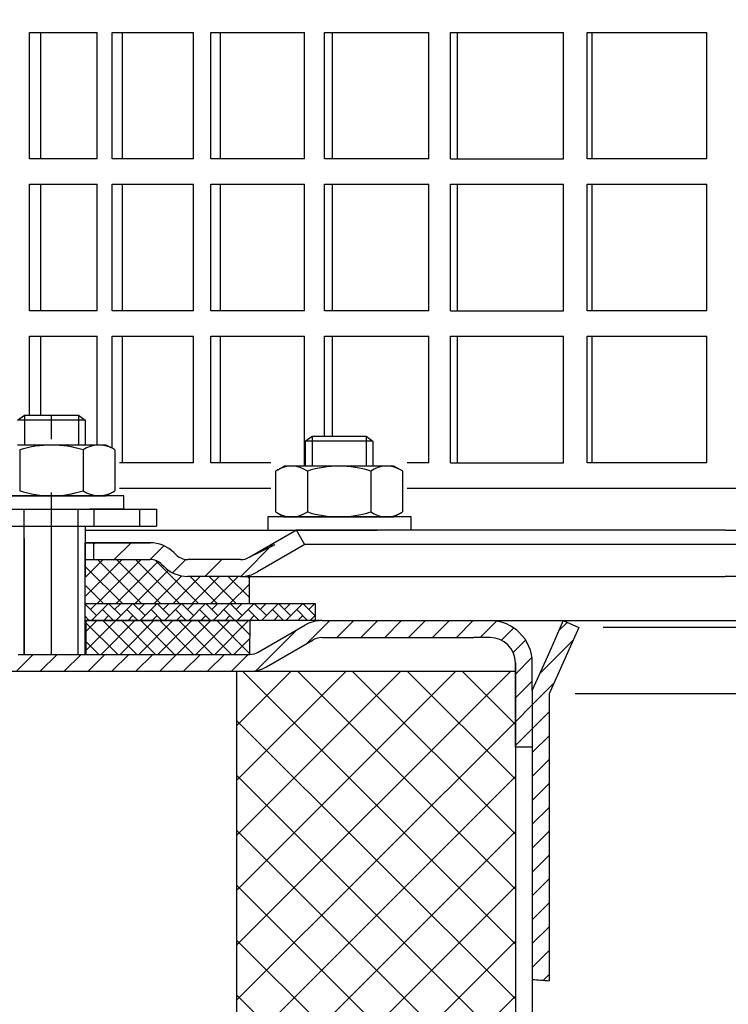
# Model space of a CAD drawing. Units: millimetres. Extents: x 2254 to 2813, y 1406 to 1808.
# Drawn here: x 2384 to 2468, y 1589 to 1705 of the extents above; entities that cross this region are included whole.
import ezdxf

# ---------------------------------------------------------------- set-up
doc = ezdxf.new("R2010")
doc.units = ezdxf.units.MM
doc.linetypes.add('STRICHLINIE', pattern=[19.049999999999997, 12.7, -6.349999999999997])
doc.linetypes.add('STRICHPUNKT', pattern=[25.399999999999995, 12.7, -6.349999999999997, 0, -6.349999999999997])
doc.layers.add('AM_5', color=3, linetype='Continuous', lineweight=25)
doc.layers.add('AM_8', color=1, linetype='Continuous', lineweight=25)
doc.layers.add('P-0000', color=7, linetype='Continuous')
doc.styles.get("Standard").update_dxf_attribs({"font": 'ISOCP.SHX'})
doc.dimstyles.new('AM_DIN$0', dxfattribs={"dimtxt": 3.5, "dimasz": 3.5, "dimexe": 1, "dimexo": 1, "dimgap": 1.5, "dimtad": 1, "dimdsep": 46, "dimtxsty": 'STANDARD', "dimcen": 0, "dimclrd": 256, "dimclre": 256, "dimclrt": 2, "dimadec": 0, "dimazin": 2, "dimtp": 0.1, "dimtm": 0.1, "dimtfac": 0.71, "dimtdec": 3, "dimtmove": 0, "dimatfit": 3, "dimfxl": 1, "dimlwd": -1, "dimlwe": -1, "dimarcsym": 0})
pattern_1 = [(45, (2444.540029765462, 1774.096586554694), (-1.414213562373094, 1.414213562373094), [])]

# ---------------------------------------------------------------- blocks, each defined once
blk = doc.blocks.new('*D3')
at = {"layer": 'AM_5', "linetype": 'ByBlock'}
for p, q in [((2337.779647738388, 1628.05496976189), (2313.786454591657, 1628.05496976189)), ((2314.786454591656, 1485.559798695888), (2314.786454591656, 1623.05496976189)), ((2461.523157780358, 1480.559798695888), (2313.786454591657, 1480.559798695888))]:
    blk.add_line(p, q, dxfattribs=at)
at = {"layer": 'AM_5'}
for points in [[(2313.953121258323, 1623.05496976189), (2315.61978792499, 1623.05496976189), (2314.786454591656, 1628.05496976189)], [(2313.953121258323, 1485.559798695888), (2315.61978792499, 1485.559798695888), (2314.786454591656, 1480.559798695888)]]:
    blk.add_solid(points, dxfattribs=at)
at = {"layer": 'Defpoints', "color": 0}
for p in [(2314.786454591656, 1628.05496976189), (2338.779647738388, 1628.05496976189), (2462.523157780358, 1480.559798695888)]:
    blk.add_point(p, dxfattribs=at)
at = {"layer": 'AM_5', "color": 2, "insert": (2308.286454591656, 1556.941557243691), "char_height": 10, "attachment_point": 5, "rotation": 90}
blk.add_mtext('147.5', dxfattribs=at)
blk = doc.blocks.new('*D6')
at = {"layer": 'AM_5', "linetype": 'ByBlock'}
for p, q in [((2253.757892717405, 1637.086117118804), (2253.757892717405, 1795.784671451254)), ((2753.757892717408, 1635.086117118797), (2753.757892717408, 1795.784671451254)), ((2258.757892717405, 1794.784671451254), (2748.757892717408, 1794.784671451254))]:
    blk.add_line(p, q, dxfattribs=at)
at = {"layer": 'AM_5'}
for points in [[(2258.757892717405, 1795.618004784587), (2258.757892717405, 1793.951338117921), (2253.757892717405, 1794.784671451254)], [(2748.757892717408, 1795.618004784587), (2748.757892717408, 1793.951338117921), (2753.757892717408, 1794.784671451254)]]:
    blk.add_solid(points, dxfattribs=at)
at = {"layer": 'Defpoints', "color": 0}
for p in [(2753.757892717408, 1794.784671451254), (2253.757892717405, 1636.086117118804), (2753.757892717408, 1634.086117118797)]:
    blk.add_point(p, dxfattribs=at)
at = {"layer": 'AM_5', "color": 2, "insert": (2503.757892717406, 1801.284671451254), "char_height": 10, "attachment_point": 5}
blk.add_mtext('{\\Famgdt;o}500', dxfattribs=at)

msp = doc.modelspace()

# ---------------------------------------------------------------- hatches: boundary and pattern name
at = {"layer": 'AM_8'}
h = msp.add_hatch(dxfattribs=at)
h.set_pattern_fill('ANSI37', color=256, scale=0.5, style=0)
h.set_pattern_definition([(135, (2538.100349454862, 1471.448015249526), (1.122532015133643, 1.122532015133643), []), (45, (2538.100349454862, 1471.448015249526), (1.122532015133643, -1.122532015133643), [])])
edge = h.paths.add_edge_path()
edge.add_line((2391.590615018065, 1636.086117118804), (2410.929561755491, 1636.086117118804))
edge.add_line((2410.929561755491, 1636.086117118804), (2410.929561755491, 1639.292037023747))
edge.add_line((2410.929561755491, 1639.292037023747), (2403.690932823466, 1639.292037023746))
edge.add_arc((2403.690932823471, 1643.292037023744), 3.999999999998962, 224.9999999999471, 269.9999999999284, ccw=False)
edge.add_line((2400.862505698722, 1640.463609899002), (2400.619865011602, 1640.70625058612))
edge.add_arc((2399.20565144923, 1639.292037023745), 2.00000000000064, 45.00000000006909, 90.00000000005213)
edge.add_line((2399.205651449228, 1641.292037023745), (2391.590615018065, 1641.292037023745))
edge.add_line((2391.590615018065, 1641.292037023745), (2391.590615018065, 1636.086117118804))
h = msp.add_hatch(dxfattribs=at)
h.set_pattern_fill('AR-HBONE', color=256, scale=0.01, style=0)
h.set_pattern_definition([(45, (2236.932893217661, 1474.448015249526), (1e-16, 1.436840979371063), [3.048, -1.016]), (135, (2237.651313217661, 1475.166435249526), (1e-16, 1.436840979371063), [3.048, -1.016])])
h.paths.add_polyline_path([(2418.718296473643, 1634.086117118804), (2418.718296473643, 1636.086117118804), (2391.442627654459, 1636.086117118804), (2391.442627654459, 1634.086117118804)])
h = msp.add_hatch(dxfattribs=at)
h.set_pattern_fill('ANSI37', color=256, scale=0.5, style=0)
h.set_pattern_definition([(45, (0, 0), (-1.122532015133643, 1.122532015133643), []), (135, (0, 0), (-1.122532015133643, -1.122532015133643), [])])
h.paths.add_polyline_path([(2392.507892717408, 1634.054969761891), (2391.507892717407, 1634.054969761892), (2391.507892717407, 1630.054969761889), (2410.965546123251, 1630.054969761889), (2410.99482681844, 1634.054969761891), (2392.564429161499, 1634.054969761892)])
h = msp.add_hatch(dxfattribs=at)
h.set_pattern_fill('_U', color=256, scale=4.599999999999996, angle=45, style=0, double=1, pattern_type=0)
h.set_pattern_definition([(45, (2165.781632033533, 2002.484460890835), (-3.252691193458116, 3.252691193458118), []), (135, (2165.781632033533, 2002.484460890835), (-3.252691193458118, -3.252691193458116), [])])
h.paths.add_polyline_path([(2442.423157780357, 1479.109098290035), (2442.423157780357, 1628.05496976189), (2409.423157780358, 1628.054969761889), (2409.423157780353, 1446.109098290037)])
at = {"layer": 'P-0000', "linetype": 'Continuous'}
h = msp.add_hatch(dxfattribs=at)
h.set_pattern_fill('_U', color=3, scale=3, angle=44.99999999999999, style=0, pattern_type=0)
h.set_pattern_definition([(45, (2444.466036083654, 1779.918002518122), (-2.121320343559641, 2.121320343559641), [])])
edge = h.paths.add_edge_path()
edge.add_line((2416.499164098549, 1644.792037023746), (2410.901087887198, 1641.559986216178))
edge.add_line((2410.901087887197, 1641.559986216179), (2410.436986272058, 1641.292037023747))
edge.add_line((2410.436986272058, 1641.292037023745), (2409.901087887197, 1641.292037023745))
edge.add_line((2409.901087887197, 1641.292037023745), (2403.656018348041, 1641.292037023745))
edge.add_line((2403.656018348041, 1641.292037023745), (2402.827591223295, 1641.292037023745))
edge.add_line((2402.827591223295, 1641.292037023745), (2402.24180478567, 1641.877823461373))
edge.add_line((2402.24180478567, 1641.877823461373), (2401.999164098549, 1642.120464148493))
edge.add_arc((2399.170736973802, 1639.292037023747), 4.000000000000613, 44.99999999999911, 89.99999999999999)
edge.add_line((2399.170736973802, 1643.292037023746), (2392.49916409855, 1643.292037023746))
edge.add_line((2392.49916409855, 1643.292037023746), (2392.49916409855, 1641.292037023747))
edge.add_line((2392.49916409855, 1641.292037023745), (2399.170736973802, 1641.292037023745))
edge.add_line((2399.170736973802, 1641.292037023745), (2399.99916409855, 1641.292037023745))
edge.add_line((2399.99916409855, 1641.292037023745), (2400.584950536175, 1640.70625058612))
edge.add_line((2400.584950536174, 1640.70625058612), (2400.827591223296, 1640.463609899002))
edge.add_arc((2403.656018348041, 1643.292037023746), 3.999999999999423, 224.9999999999822, 270)
edge.add_line((2403.656018348041, 1639.292037023747), (2409.901087887197, 1639.292037023747))
edge.add_arc((2409.901087887197, 1643.292037023746), 4, 270, 299.9999999999967)
edge.add_line((2411.901087887196, 1639.827935408609), (2417.49916409855, 1643.059986216178))
edge.add_line((2417.49916409855, 1643.059986216178), (2416.499164098549, 1644.792037023746))
h = msp.add_hatch(dxfattribs=at)
h.set_pattern_fill('_U', color=3, scale=2, angle=45, style=0, pattern_type=0)
h.set_pattern_definition(pattern_1)
edge = h.paths.add_edge_path()
edge.add_line((2354.797414691354, 1629.554969761889), (2353.383201128981, 1630.969183324263))
edge.add_line((2353.383201128981, 1630.969183324263), (2354.085762373733, 1631.671744569015))
edge.add_arc((2356.91418949848, 1628.843317444269), 4, 90, 135.0000000000008, ccw=False)
edge.add_arc((2356.91418949848, 1628.843317444269), 3.999999999998728, 59.999999999989484, 90, ccw=False)
edge.add_line((2358.914189498479, 1632.307419059405), (2362.351444508112, 1630.322918954322))
edge.add_arc((2363.351444508112, 1632.05496976189), 1.999999999999324, 239.9999999999888, 270)
edge.add_line((2363.351444508112, 1630.054969761889), (2363.629647738389, 1630.054969761889))
edge.add_line((2363.629647738389, 1630.054969761889), (2383.573157780347, 1630.054969761889))
edge.add_line((2383.573157780347, 1630.054969761889), (2384.373157780346, 1630.054969761889))
edge.add_line((2384.373157780346, 1630.054969761889), (2388.862754024112, 1630.054969761889))
edge.add_line((2388.862754024112, 1630.054969761889), (2391.529647738388, 1630.054969761889))
edge.add_line((2391.529647738388, 1630.054969761889), (2410.965546123251, 1630.054969761889))
edge.add_arc((2410.965546123251, 1632.05496976189), 2, 270, 300.0000000000111)
edge.add_line((2411.96554612325, 1630.322918954322), (2412.304731133037, 1630.518747511025))
edge.add_line((2412.304731133036, 1630.518747511025), (2417.501444508113, 1633.519071377028))
edge.add_arc((2419.501444508114, 1630.054969761889), 4, 90, 119.9999999999969, ccw=False)
edge.add_line((2419.501444508114, 1634.05496976189), (2437.485366310879, 1634.05496976189))
edge.add_line((2437.485366310879, 1634.05496976189), (2439.423157780356, 1634.05496976189))
edge.add_arc((2439.423157780356, 1629.054969761889), 5.000000000000311, 0, 90.00000000000227, ccw=False)
edge.add_line((2444.423157780356, 1629.054969761889), (2444.423157780356, 1619.05496976189))
edge.add_line((2444.423157780356, 1619.05496976189), (2442.423157780357, 1619.05496976189))
edge.add_line((2442.423157780357, 1619.05496976189), (2442.423157780357, 1628.05496976189))
edge.add_line((2442.423157780357, 1628.05496976189), (2442.423157780357, 1629.054969761889))
edge.add_arc((2439.423157780356, 1629.054969761889), 3, 0, 90)
edge.add_line((2439.423157780356, 1632.05496976189), (2437.485366310879, 1632.05496976189))
edge.add_line((2437.485366310879, 1632.05496976189), (2419.501444508114, 1632.05496976189))
edge.add_arc((2419.501444508114, 1630.054969761889), 2, 90, 119.9999999999826)
edge.add_line((2418.501444508113, 1631.78702056946), (2412.965546123249, 1628.590868146751))
edge.add_arc((2410.965546123251, 1632.05496976189), 4, 270, 299.99999999999824, ccw=False)
edge.add_line((2410.965546123251, 1628.05496976189), (2388.862754024112, 1628.05496976189))
edge.add_line((2388.862754024112, 1628.05496976189), (2363.351444508112, 1628.05496976189))
edge.add_arc((2363.351444508112, 1632.05496976189), 4.000000000000205, 240.0000000000017, 270, ccw=False)
edge.add_line((2361.351444508112, 1628.590868146751), (2357.91418949848, 1630.575368251837))
edge.add_arc((2356.91418949848, 1628.843317444269), 1.999999999999401, 59.99999999999008, 135.000000000004)
edge.add_line((2355.499975936107, 1630.257531006642), (2354.797414691354, 1629.554969761889))
h = msp.add_hatch(dxfattribs=at)
h.set_pattern_fill('_U', color=3, scale=2, angle=45, style=0, pattern_type=0)
h.set_pattern_definition(pattern_1)
h.paths.add_polyline_path([(2446.423157780355, 1591.389654980051), (2444.423157780355, 1591.553240500717), (2444.423157780355, 1606.05496976189), (2444.423157780356, 1625.805480890414), (2445.596984368821, 1628.441938574294), (2446.368143072763, 1630.173989381862), (2448.096066865069, 1634.05496976189), (2449.923157780358, 1633.241496475737), (2446.423157780355, 1625.380367767076), (2446.423157780355, 1606.389654980051)])

# ---------------------------------------------------------------- linework, layer by layer
for p, q in [((2410.901087887197, 1641.559986216178), (2413.986474041272, 1643.059986216178)), ((2391.442627654461, 1641.292037023745), (2391.442627654459, 1630.054969761889)), ((2391.44262765446, 1636.086117118804), (2418.718296473643, 1636.086117118804)), ((2418.718296473643, 1636.086117118804), (2418.718296473643, 1634.086117118804)), ((2410.99482681844, 1634.054969761891), (2410.965546123251, 1630.054969761889)), ((2442.423157780357, 1629.054969761889), (2442.423157780357, 1479.109098290035)), ((2409.423157780358, 1628.054969761889), (2409.423157780353, 1443.107006179767))]:
    msp.add_line(p, q)
at = {"layer": 'P-0000', "color": 7, "linetype": 'Continuous'}
for p, q in [((2384.904539755564, 1688.760889666835), (2384.904539755564, 1703.760889666835)), ((2384.904539755564, 1703.760889666835), (2386.217932922201, 1703.760889666835)), ((2386.217932922201, 1703.760889666835), (2386.217932922201, 1688.760889666835)), ((2386.217932922201, 1703.760889666835), (2392.908454209852, 1703.760889666835)), ((2392.908454209852, 1688.760889666835), (2392.908454209852, 1703.760889666835)), ((2394.676766667351, 1688.760889666835), (2394.676766667351, 1703.760889666835)), ((2394.676766667351, 1703.760889666835), (2395.882179426124, 1703.760889666835)), ((2395.882179426124, 1703.760889666835), (2395.882179426124, 1688.760889666835)), ((2395.882179426124, 1703.760889666835), (2404.307983675699, 1703.760889666835)), ((2404.307983675699, 1688.760889666835), (2404.307983675699, 1703.760889666835)), ((2406.385499012762, 1688.760889666835), (2406.385499012762, 1703.760889666835)), ((2406.385499012762, 1703.760889666835), (2407.461533513574, 1703.760889666835)), ((2407.461533513574, 1703.760889666835), (2407.461533513574, 1688.760889666835)), ((2407.461533513574, 1703.760889666835), (2417.473050302038, 1703.760889666835)), ((2417.473050302038, 1688.760889666835), (2417.473050302038, 1703.760889666835)), ((2419.822889564604, 1688.760889666835), (2419.822889564604, 1703.760889666835)), ((2419.822889564604, 1703.760889666835), (2420.750444611805, 1703.760889666835)), ((2420.750444611805, 1703.760889666835), (2420.750444611805, 1688.760889666835)), ((2420.750444611805, 1703.760889666835), (2432.16995478536, 1703.760889666835)), ((2432.16995478536, 1688.760889666835), (2432.16995478536, 1703.760889666835)), ((2434.750404868999, 1688.760889666835), (2434.750404868999, 1703.760889666835)), ((2434.750404868999, 1703.760889666835), (2435.513014995708, 1703.760889666835)), ((2435.513014995708, 1703.760889666835), (2435.513014995708, 1688.760889666835)), ((2435.513014995708, 1703.760889666835), (2448.13780544627, 1703.760889666835)), ((2448.13780544627, 1688.760889666835), (2448.13780544627, 1703.760889666835)), ((2450.90305956516, 1688.760889666835), (2450.90305956516, 1703.760889666835)), ((2450.90305956516, 1703.760889666835), (2451.487187319537, 1703.760889666835)), ((2451.487187319537, 1703.760889666835), (2451.487187319537, 1688.760889666835)), ((2451.487187319537, 1703.760889666835), (2465.09314944067, 1703.760889666835)), ((2465.09314944067, 1688.760889666835), (2465.09314944067, 1703.760889666835)), ((2386.217932922201, 1688.760889666835), (2384.904539755564, 1688.760889666835)), ((2392.908454209852, 1688.760889666835), (2386.217932922201, 1688.760889666835)), ((2395.882179426124, 1688.760889666835), (2394.676766667351, 1688.760889666835)), ((2404.307983675699, 1688.760889666835), (2395.882179426124, 1688.760889666835)), ((2407.461533513574, 1688.760889666835), (2406.385499012762, 1688.760889666835)), ((2417.473050302038, 1688.760889666835), (2407.461533513574, 1688.760889666835)), ((2420.750444611805, 1688.760889666835), (2419.822889564604, 1688.760889666835)), ((2432.16995478536, 1688.760889666835), (2420.750444611805, 1688.760889666835)), ((2434.750404868999, 1688.760889666835), (2435.513014995708, 1688.760889666835)), ((2435.513014995708, 1688.760889666835), (2448.13780544627, 1688.760889666835)), ((2451.487187319537, 1688.760889666835), (2450.90305956516, 1688.760889666835)), ((2465.09314944067, 1688.760889666835), (2451.487187319537, 1688.760889666835)), ((2384.904539755564, 1670.760889666835), (2384.904539755564, 1685.760889666835)), ((2384.904539755564, 1685.760889666835), (2386.217932922201, 1685.760889666835)), ((2386.217932922201, 1685.760889666835), (2386.217932922201, 1670.760889666835)), ((2386.217932922201, 1685.760889666835), (2392.908454209852, 1685.760889666835)), ((2392.908454209852, 1670.760889666835), (2392.908454209852, 1685.760889666835)), ((2394.676766667351, 1670.760889666835), (2394.676766667351, 1685.760889666835)), ((2394.676766667351, 1685.760889666835), (2395.882179426124, 1685.760889666835)), ((2395.882179426124, 1685.760889666835), (2395.882179426124, 1670.760889666835)), ((2395.882179426124, 1685.760889666835), (2404.307983675699, 1685.760889666835)), ((2404.307983675699, 1670.760889666835), (2404.307983675699, 1685.760889666835)), ((2406.385499012762, 1670.760889666835), (2406.385499012762, 1685.760889666835)), ((2406.385499012762, 1685.760889666835), (2407.461533513574, 1685.760889666835)), ((2407.461533513574, 1685.760889666835), (2407.461533513574, 1670.760889666835)), ((2407.461533513574, 1685.760889666835), (2417.473050302038, 1685.760889666835)), ((2417.473050302038, 1670.760889666835), (2417.473050302038, 1685.760889666835)), ((2419.822889564604, 1670.760889666835), (2419.822889564604, 1685.760889666835)), ((2419.822889564604, 1685.760889666835), (2420.750444611805, 1685.760889666835)), ((2420.750444611805, 1685.760889666835), (2420.750444611805, 1670.760889666835)), ((2420.750444611805, 1685.760889666835), (2432.16995478536, 1685.760889666835)), ((2432.16995478536, 1670.760889666835), (2432.16995478536, 1685.760889666835)), ((2434.750404868999, 1670.760889666835), (2434.750404868999, 1685.760889666835)), ((2434.750404868999, 1685.760889666835), (2435.513014995708, 1685.760889666835)), ((2435.513014995708, 1685.760889666835), (2435.513014995708, 1670.760889666835)), ((2435.513014995708, 1685.760889666835), (2448.13780544627, 1685.760889666835)), ((2448.13780544627, 1670.760889666835), (2448.13780544627, 1685.760889666835)), ((2450.90305956516, 1670.760889666835), (2450.90305956516, 1685.760889666835)), ((2450.90305956516, 1685.760889666835), (2451.487187319537, 1685.760889666835)), ((2451.487187319537, 1685.760889666835), (2451.487187319537, 1670.760889666835)), ((2451.487187319537, 1685.760889666835), (2465.09314944067, 1685.760889666835)), ((2465.09314944067, 1670.760889666835), (2465.09314944067, 1685.760889666835)), ((2386.217932922201, 1670.760889666835), (2384.904539755564, 1670.760889666835)), ((2392.908454209852, 1670.760889666835), (2386.217932922201, 1670.760889666835)), ((2395.882179426124, 1670.760889666835), (2394.676766667351, 1670.760889666835)), ((2404.307983675699, 1670.760889666835), (2395.882179426124, 1670.760889666835)), ((2407.461533513574, 1670.760889666835), (2406.385499012762, 1670.760889666835)), ((2417.473050302038, 1670.760889666835), (2407.461533513574, 1670.760889666835)), ((2420.750444611805, 1670.760889666835), (2419.822889564604, 1670.760889666835)), ((2432.16995478536, 1670.760889666835), (2420.750444611805, 1670.760889666835)), ((2434.750404868999, 1670.760889666835), (2435.513014995708, 1670.760889666835)), ((2435.513014995708, 1670.760889666835), (2448.13780544627, 1670.760889666835)), ((2451.487187319537, 1670.760889666835), (2450.90305956516, 1670.760889666835)), ((2465.09314944067, 1670.760889666835), (2451.487187319537, 1670.760889666835)), ((2384.904539755564, 1658.408171106547), (2384.904539755564, 1667.760889666835)), ((2384.904539755564, 1667.760889666835), (2386.217932922201, 1667.760889666835)), ((2386.217932922201, 1667.760889666835), (2386.217932922201, 1658.408171106547)), ((2386.217932922201, 1667.760889666835), (2392.908454209852, 1667.760889666835)), ((2392.908454209852, 1654.860889666833), (2392.908454209852, 1667.760889666835)), ((2394.676766667351, 1654.479494915951), (2394.676766667351, 1667.760889666835)), ((2394.676766667351, 1667.760889666835), (2395.882179426124, 1667.760889666835)), ((2395.882179426124, 1667.760889666835), (2395.882179426124, 1652.760889666835)), ((2395.882179426124, 1667.760889666835), (2404.307983675699, 1667.760889666835)), ((2404.307983675699, 1652.760889666835), (2404.307983675699, 1667.760889666835)), ((2406.385499012762, 1652.760889666835), (2406.385499012762, 1667.760889666835)), ((2406.385499012762, 1667.760889666835), (2407.461533513574, 1667.760889666835)), ((2407.461533513574, 1667.760889666835), (2407.461533513574, 1652.760889666835)), ((2407.461533513574, 1667.760889666835), (2417.473050302038, 1667.760889666835)), ((2417.473050302038, 1652.36088966683), (2417.473050302038, 1667.760889666835)), ((2419.822889564604, 1655.908171106545), (2419.822889564604, 1667.760889666835)), ((2419.822889564604, 1667.760889666835), (2420.750444611805, 1667.760889666835)), ((2420.750444611805, 1667.760889666835), (2420.750444611805, 1655.908171106545)), ((2420.750444611805, 1667.760889666835), (2432.16995478536, 1667.760889666835)), ((2432.16995478536, 1652.760889666835), (2432.16995478536, 1667.760889666835)), ((2434.750404868999, 1652.760889666835), (2434.750404868999, 1667.760889666835)), ((2434.750404868999, 1667.760889666835), (2435.513014995708, 1667.760889666835)), ((2435.513014995708, 1667.760889666835), (2435.513014995708, 1652.760889666835)), ((2435.513014995708, 1667.760889666835), (2448.13780544627, 1667.760889666835)), ((2448.13780544627, 1652.760889666835), (2448.13780544627, 1667.760889666835)), ((2450.90305956516, 1652.760889666835), (2450.90305956516, 1667.760889666835)), ((2450.90305956516, 1667.760889666835), (2451.487187319537, 1667.760889666835)), ((2451.487187319537, 1667.760889666835), (2451.487187319537, 1652.760889666835)), ((2451.487187319537, 1667.760889666835), (2465.09314944067, 1667.760889666835)), ((2465.09314944067, 1652.760889666835), (2465.09314944067, 1667.760889666835)), ((2383.499164098548, 1657.808171106547), (2384.299164098548, 1658.408171106547)), ((2384.299164098548, 1657.808171106547), (2383.499164098548, 1657.808171106547)), ((2384.299164098548, 1658.408171106547), (2387.499164098549, 1658.408171106547)), ((2390.699164098549, 1657.808171106547), (2384.299164098548, 1657.808171106547)), ((2387.499164098549, 1658.408171106547), (2390.699164098549, 1658.408171106547)), ((2390.699164098549, 1658.408171106547), (2391.499164098548, 1657.808171106547)), ((2391.499164098548, 1657.808171106547), (2390.699164098549, 1657.808171106547)), ((2391.499164098548, 1657.808171106547), (2391.499164098548, 1654.860889666833)), ((2417.550557338885, 1655.308171106545), (2418.350557338885, 1655.908171106545)), ((2418.350557338885, 1655.908171106545), (2421.550557338886, 1655.908171106545)), ((2421.550557338886, 1655.908171106545), (2424.750557338887, 1655.908171106545)), ((2424.750557338887, 1655.908171106545), (2425.550557338886, 1655.308171106545)), ((2384.29916409855, 1654.860889666833), (2383.499164098548, 1654.860889666833)), ((2383.746387348816, 1654.280333083232), (2383.746387348816, 1650.74782885874)), ((2390.699164098549, 1654.860889666833), (2384.29916409855, 1654.860889666833)), ((2391.499164098548, 1654.860889666833), (2390.699164098549, 1654.860889666833)), ((2391.251940848281, 1654.280333083232), (2391.251940848281, 1650.74782885874)), ((2393.999164098548, 1654.860889666833), (2391.499164098548, 1654.860889666833)), ((2394.758046009357, 1654.433746101198), (2393.999164098548, 1654.860889666833)), ((2395.004717598014, 1654.280333083232), (2395.004717598014, 1650.74782885874)), ((2417.550557338885, 1655.308171106545), (2417.550557338885, 1652.36088966683)), ((2418.350557338885, 1655.308171106545), (2417.550557338885, 1655.308171106545)), ((2424.750557338887, 1655.308171106545), (2418.350557338885, 1655.308171106545)), ((2425.550557338886, 1655.308171106545), (2424.750557338887, 1655.308171106545)), ((2425.550557338886, 1655.308171106545), (2425.550557338886, 1652.36088966683)), ((2395.882179426124, 1652.760889666835), (2395.566903866801, 1652.760889666835)), ((2404.307983675699, 1652.760889666835), (2395.882179426124, 1652.760889666835)), ((2407.461533513574, 1652.760889666835), (2406.385499012762, 1652.760889666835)), ((2413.459297107138, 1652.760889666835), (2407.461533513574, 1652.760889666835)), ((2414.291675428077, 1651.933746101196), (2415.050557338885, 1652.36088966683)), ((2417.550557338885, 1652.36088966683), (2415.050557338885, 1652.36088966683)), ((2418.350557338886, 1652.36088966683), (2417.550557338885, 1652.36088966683)), ((2424.750557338887, 1652.36088966683), (2418.350557338886, 1652.36088966683)), ((2425.550557338886, 1652.36088966683), (2424.750557338887, 1652.36088966683)), ((2428.050557338885, 1652.36088966683), (2425.550557338886, 1652.36088966683)), ((2428.809439249695, 1651.933746101196), (2428.050557338885, 1652.36088966683)), ((2432.16995478536, 1652.760889666835), (2429.618297107138, 1652.760889666835)), ((2434.750404868999, 1652.760889666835), (2435.513014995708, 1652.760889666835)), ((2435.513014995708, 1652.760889666835), (2448.13780544627, 1652.760889666835)), ((2451.487187319537, 1652.760889666835), (2450.90305956516, 1652.760889666835)), ((2465.09314944067, 1652.760889666835), (2451.487187319537, 1652.760889666835)), ((2414.045003839419, 1651.78033308323), (2414.045003839419, 1648.247828858738)), ((2417.797780589153, 1651.78033308323), (2417.797780589153, 1648.247828858738)), ((2425.303334088617, 1651.78033308323), (2425.303334088617, 1648.247828858738)), ((2429.056110838351, 1651.78033308323), (2429.056110838351, 1648.247828858738)), ((2383.746387348816, 1650.74782885874), (2383.746387348816, 1649.441446250433)), ((2391.251940848281, 1650.74782885874), (2391.251940848281, 1649.441446250433)), ((2395.004717598014, 1650.74782885874), (2395.004717598014, 1649.441446250433)), ((2395.566903866801, 1649.760889666835), (2413.459297107138, 1649.760889666835)), ((2429.618297107138, 1649.760889666835), (2493.266621336263, 1649.760889666835)), ((2396.053465985127, 1648.860889666833), (2379.053465985127, 1648.860889666833)), ((2380.999164098549, 1648.860889666833), (2393.999164098548, 1648.860889666833)), ((2394.758046009357, 1649.288033232467), (2393.999164098548, 1648.860889666833)), ((2396.053465985127, 1648.760889666832), (2396.053465985127, 1648.860889666833)), ((2396.053465985127, 1647.260889666835), (2396.053465985127, 1648.760889666832)), ((2414.045003839419, 1648.247828858738), (2414.045003839419, 1646.941446250431)), ((2417.797780589153, 1648.247828858738), (2417.797780589153, 1646.941446250431)), ((2425.303334088617, 1648.247828858738), (2425.303334088617, 1646.941446250431)), ((2429.056110838351, 1648.247828858738), (2429.056110838351, 1646.941446250431)), ((2382.516621336261, 1647.260889666835), (2392.516621336262, 1647.260889666835)), ((2383.499164098548, 1647.260889666835), (2384.29916409855, 1647.260889666835)), ((2384.29916409855, 1647.260889666835), (2391.99916409855, 1647.260889666835)), ((2396.053465985127, 1647.260889666835), (2391.99916409855, 1647.260889666835)), ((2392.516621336262, 1647.260889666835), (2397.92786573834, 1647.260889666835)), ((2397.92786573834, 1647.260889666835), (2399.92786573834, 1647.260889666835)), ((2397.92786573834, 1647.260889666835), (2397.92786573834, 1645.260889666835)), ((2399.92786573834, 1647.260889666835), (2399.92786573834, 1645.260889666835)), ((2413.104859225463, 1646.360889666831), (2413.104859225463, 1646.26088966683)), ((2430.104859225464, 1646.360889666831), (2413.104859225463, 1646.360889666831)), ((2413.104859225463, 1646.26088966683), (2413.104859225463, 1644.760889666833)), ((2414.291675428077, 1646.788033232464), (2415.050557338885, 1646.360889666831)), ((2415.050557338885, 1646.360889666831), (2428.050557338885, 1646.360889666831)), ((2428.809439249695, 1646.788033232464), (2428.050557338885, 1646.360889666831)), ((2430.104859225464, 1646.26088966683), (2430.104859225464, 1646.360889666831)), ((2430.104859225464, 1644.760889666833), (2430.104859225464, 1646.26088966683)), ((2382.516621336261, 1645.260889666835), (2392.516621336262, 1645.260889666835)), ((2383.499164098549, 1645.251442551789), (2384.29916409855, 1645.251442551789)), ((2384.29916409855, 1645.251442551789), (2391.99916409855, 1645.251442551789)), ((2390.699164098549, 1645.260889666835), (2391.499164098548, 1645.260889666835)), ((2391.499164098548, 1645.260889666835), (2391.499164098548, 1639.260889666832)), ((2391.499164098548, 1645.260889666835), (2391.99916409855, 1645.260889666835)), ((2391.499164098549, 1645.251442551789), (2391.499164098549, 1641.260889666833)), ((2392.516621336262, 1645.260889666835), (2397.92786573834, 1645.260889666835)), ((2397.92786573834, 1645.260889666835), (2399.92786573834, 1645.260889666835)), ((2391.499164098549, 1644.760889666833), (2416.499164098549, 1644.760889666833)), ((2416.499164098549, 1644.760889666833), (2410.901087887198, 1641.528838859265)), ((2413.104859225465, 1644.760889666833), (2417.550557338886, 1644.760889666833)), ((2416.499164098549, 1644.760889666833), (2416.427197936048, 1644.760889666833)), ((2467.257892717405, 1644.760889666833), (2416.499164098549, 1644.760889666833)), ((2417.49916409855, 1643.028838859265), (2416.499164098549, 1644.760889666833)), ((2417.550557338886, 1644.760889666833), (2418.350557338886, 1644.760889666833)), ((2418.350557338886, 1644.760889666833), (2426.050557338887, 1644.760889666833)), ((2430.104859225464, 1644.760889666833), (2426.050557338887, 1644.760889666833)), ((2467.257892717405, 1644.760889666833), (2591.016621336264, 1644.760889666833)), ((2391.442627654457, 1643.292037023746), (2391.442627654457, 1639.292037023747)), ((2391.499164098549, 1643.292037023746), (2392.49916409855, 1643.292037023746)), ((2392.49916409855, 1643.292037023746), (2391.499164098549, 1643.292037023746)), ((2391.499164098549, 1643.292037023746), (2392.49916409855, 1643.292037023746)), ((2392.49916409855, 1643.292037023746), (2391.99916409855, 1643.292037023749)), ((2392.49916409855, 1643.292037023746), (2392.49916409855, 1641.292037023745)), ((2392.49916409855, 1643.292037023746), (2399.170736973802, 1643.292037023746)), ((2397.499164098549, 1643.292037023746), (2392.49916409855, 1643.292037023746)), ((2392.49916409855, 1643.292037023746), (2396.053465985128, 1643.292037023746)), ((2399.170736973802, 1643.292037023746), (2392.49916409855, 1643.292037023746)), ((2417.49916409855, 1643.059986216178), (2411.901087887196, 1639.827935408609)), ((2540.257892717409, 1643.059986216179), (2417.481181163652, 1643.059986216178)), ((2401.999164098549, 1642.120464148493), (2402.24180478567, 1641.877823461373)), ((2391.442627654457, 1641.292037023745), (2399.170736973802, 1641.292037023745)), ((2400.584950536174, 1640.70625058612), (2400.827591223296, 1640.463609899002)), ((2409.901087887197, 1641.292037023745), (2403.656018348041, 1641.292037023745)), ((2409.866306464092, 1639.292037023747), (2403.621236924939, 1639.292037023747)), ((2409.901087887197, 1639.292037023747), (2403.656018348041, 1639.292037023747)), ((2409.901087887199, 1639.292037023747), (2403.656018348043, 1639.292037023747)), ((2409.901087887197, 1639.292037023747), (2467.257892717405, 1639.292037023747)), ((2410.929561755491, 1636.086117118804), (2410.929561755491, 1639.292037023747)), ((2597.614697547616, 1639.292037023747), (2467.257892717405, 1639.292037023747)), ((2391.507892717407, 1634.054969761892), (2410.99482681844, 1634.054969761891)), ((2419.501444508114, 1634.05496976189), (2391.573157780346, 1634.05496976189)), ((2391.573157780346, 1634.05496976189), (2391.573157780346, 1630.054969761889)), ((2419.501444508114, 1634.05496976189), (2391.573157780346, 1634.05496976189)), ((2411.96554612325, 1630.32291895432), (2417.501444508113, 1633.519071377028)), ((2419.501444508114, 1634.05496976189), (2437.485366310879, 1634.05496976189)), ((2437.485366310879, 1634.05496976189), (2439.423157780356, 1634.05496976189)), ((2439.423157780356, 1634.05496976189), (2448.096066865069, 1634.05496976189)), ((2448.096066865069, 1634.05496976189), (2446.368143072763, 1630.173989381862)), ((2448.096066865069, 1634.05496976189), (2475.517854221414, 1634.05496976189)), ((2448.096066865069, 1634.05496976189), (2449.923157780358, 1633.241496475737)), ((2449.923157780353, 1633.241496475745), (2446.423157780355, 1625.380367767076)), ((2449.923157780358, 1633.241496475737), (2446.423157780355, 1625.380367767076)), ((2412.965546123249, 1628.590868146751), (2418.501444508113, 1631.78702056946)), ((2419.501444508114, 1632.05496976189), (2437.485366310879, 1632.05496976189)), ((2439.423157780356, 1632.05496976189), (2437.485366310879, 1632.05496976189)), ((2383.573157780347, 1630.054969761889), (2384.373157780346, 1630.054969761889)), ((2383.573157780347, 1630.054969761889), (2384.373157780346, 1630.054969761889)), ((2384.373157780346, 1630.054969761889), (2388.862754024112, 1630.054969761889)), ((2384.373157780346, 1630.054969761889), (2390.773157780347, 1630.054969761889)), ((2388.862754024112, 1630.054969761889), (2391.529647738388, 1630.054969761889)), ((2390.773157780347, 1630.054969761889), (2391.573157780346, 1630.054969761889)), ((2391.529647738388, 1630.054969761889), (2410.965546123251, 1630.054969761889)), ((2391.529647738388, 1630.054969761889), (2410.965546123251, 1630.054969761889)), ((2446.368143072763, 1630.173989381862), (2445.596984368821, 1628.441938574294)), ((2442.423157780357, 1628.05496976189), (2442.423157780357, 1629.054969761889)), ((2444.423157780356, 1625.805480890414), (2444.423157780356, 1629.054969761889)), ((2363.351444508112, 1628.05496976189), (2388.862754024112, 1628.05496976189)), ((2388.862754024112, 1628.05496976189), (2410.965546123251, 1628.05496976189)), ((2410.965546123251, 1628.05496976189), (2437.485366310879, 1628.05496976189)), ((2410.965546123251, 1628.05496976189), (2437.485366310879, 1628.05496976189)), ((2437.485366310879, 1628.05496976189), (2442.423157780357, 1628.05496976189)), ((2437.485366310879, 1628.05496976189), (2442.423157780357, 1628.05496976189)), ((2442.423157780357, 1619.05496976189), (2442.423157780357, 1628.05496976189)), ((2445.596984368821, 1628.441938574294), (2444.423157780356, 1625.805480890414)), ((2444.423157780356, 1625.805480890414), (2444.423157780356, 1625.258338083432)), ((2444.423157780356, 1625.805480890414), (2444.423157780356, 1625.258338083432)), ((2444.423157780356, 1625.258338083432), (2444.423157780356, 1620.258338083432)), ((2446.423157780355, 1625.380367767076), (2446.423157780355, 1614.758338083429)), ((2446.423157780355, 1625.380367767076), (2446.423157780355, 1606.389654980051)), ((2444.423157780356, 1620.258338083432), (2444.423157780356, 1619.05496976189)), ((2444.423157780356, 1619.05496976189), (2442.423157780357, 1619.05496976189)), ((2444.423157780356, 1619.05496976189), (2444.423157780356, 1617.054969761889)), ((2444.423157780356, 1617.054969761889), (2444.423157780355, 1610.258338083432)), ((2444.423157780355, 1610.258338083432), (2444.423157780355, 1608.156653922662)), ((2444.423157780355, 1608.156653922662), (2444.423157780355, 1606.05496976189)), ((2444.423157780355, 1606.05496976189), (2444.423157780355, 1591.553240500717)), ((2446.423157780355, 1606.389654980051), (2446.423157780355, 1591.389654980051)), ((2444.423157780355, 1591.553240500717), (2444.423157780355, 1585.806586554694))]:
    msp.add_line(p, q, dxfattribs=at)
at = {"layer": 'P-0000', "color": 3, "linetype": 'Continuous'}
for p, q in [((2384.299164098548, 1658.408171106547), (2384.299164098548, 1654.860889666833)), ((2384.299164098548, 1658.408171106547), (2384.299164098548, 1657.808171106547)), ((2390.699164098549, 1658.408171106547), (2390.699164098549, 1654.860889666833)), ((2390.699164098549, 1658.408171106547), (2390.699164098549, 1657.808171106547)), ((2418.350557338885, 1655.908171106545), (2418.350557338886, 1652.36088966683)), ((2418.350557338885, 1655.908171106545), (2418.350557338885, 1655.308171106545)), ((2424.750557338887, 1655.908171106545), (2424.750557338887, 1652.36088966683)), ((2424.750557338887, 1655.908171106545), (2424.750557338887, 1655.308171106545)), ((2384.242627654457, 1647.260889666835), (2384.242627654457, 1646.676540965263)), ((2384.242627654457, 1646.676540965263), (2384.242627654457, 1630.054969761889)), ((2390.642627654457, 1647.260889666835), (2390.642627654457, 1630.054969761889)), ((2384.242627654458, 1645.251442551789), (2384.242627654458, 1644.667093850218)), ((2384.242627654458, 1645.251442551789), (2384.242627654458, 1630.054969761889)), ((2390.642627654458, 1645.251442551789), (2390.642627654458, 1630.054969761889)), ((2384.261903802249, 1643.792037023748), (2384.261903802249, 1630.054969761889)), ((2475.517854221414, 1633.241496475745), (2452.815529941116, 1633.241496475745)), ((2475.517854221414, 1625.380367767078), (2449.517854221415, 1625.380367767078))]:
    msp.add_line(p, q, dxfattribs=at)
at = {"layer": 'P-0000', "color": 3, "linetype": 'STRICHPUNKT'}
for p, q in [((2387.499164098549, 1630.054969761889), (2387.499164098549, 1658.408171106547)), ((2387.516621336262, 1642.23377818208), (2387.516621336262, 1649.23377818208))]:
    msp.add_line(p, q, dxfattribs=at)
at = {"layer": 'P-0000', "color": 2, "linetype": 'STRICHLINIE'}
msp.add_line((2392.516621336262, 1647.260889666835), (2392.516621336262, 1645.260889666835), dxfattribs=at)
at = {"layer": 'P-0000', "color": 7, "linetype": 'Continuous'}
for centre, radius, start, end in [((2387.499164098548, 1642.441446250433), 12.41944341639904, 72.41204622600756, 107.5879537739924), ((2393.128329223147, 1651.538320093883), 3.322569572949888, 60.62662060516443, 124.3842474680531), ((2393.128329223147, 1651.538320093883), 3.322569572950149, 55.61575253194686, 60.62662060516443), ((2415.921392214289, 1649.038320093881), 3.322569572949122, 55.61575253197573, 119.3733793948355), ((2421.550557338886, 1639.941446250431), 12.41944341639904, 72.41204622600756, 107.5879537739924), ((2427.179722463484, 1649.038320093881), 3.322569572949888, 60.62662060516443, 124.3842474680531), ((2415.921392214289, 1649.038320093881), 3.322569572949884, 119.3733793948355, 124.3842474680531), ((2427.179722463484, 1649.038320093881), 3.322569572950149, 55.61575253194686, 60.62662060516443), ((2387.499164098548, 1661.280333083231), 12.41944341639904, 252.4120462260076, 287.5879537739924), ((2393.128329223147, 1652.183459239782), 3.322569572950221, 235.6157525319468, 299.3733793948356), ((2393.128329223147, 1652.183459239782), 3.322569572949876, 299.3733793948356, 304.3842474680531), ((2415.921392214289, 1649.68345923978), 3.322569572950221, 235.6157525319468, 240.6266206051644), ((2415.921392214289, 1649.68345923978), 3.322569572949872, 240.6266206051644, 304.3842474680243), ((2421.550557338886, 1658.78033308323), 12.41944341639904, 252.4120462260076, 287.5879537739924), ((2427.179722463484, 1649.68345923978), 3.322569572950221, 235.6157525319468, 299.3733793948356), ((2427.179722463485, 1649.68345923978), 3.322569572949876, 299.3733793948356, 304.3842474680531), ((2399.170736973802, 1639.292037023747), 4.000000000000613, 45.00000000002763, 90), ((2403.656018348041, 1643.292037023746), 2.000000000000397, 225.0000000000276, 270), ((2409.901087887197, 1643.292037023746), 2, 270, 300.0000000000329), ((2399.170736973802, 1639.292037023747), 2.000000000000311, 45.00000000002763, 90), ((2403.656018348041, 1643.292037023746), 3.999999999999423, 224.9999999999908, 270), ((2409.901087887197, 1643.292037023746), 4, 270, 299.9999999999973), ((2419.501444508114, 1630.054969761889), 4, 90, 119.9999999999972), ((2439.423157780356, 1629.054969761889), 5.000000000000311, 0, 90), ((2419.501444508114, 1630.054969761889), 2, 90, 119.9999999999747), ((2439.423157780356, 1629.054969761889), 3, 0, 90), ((2410.965546123251, 1632.05496976189), 2, 270, 300.0000000000038), ((2410.965546123251, 1632.05496976189), 4, 270, 299.9999999999973)]:
    msp.add_arc(centre, radius, start, end, dxfattribs=at)
at = {"layer": 'P-0000', "color": 3, "linetype": 'Continuous'}
msp.add_open_spline([(2444.423157780355, 1591.553240500717), (2445.088780125137, 1591.481322409648), (2445.755561790051, 1591.428691644827), (2446.423157780355, 1591.389654980051)], degree=3, dxfattribs=at)

# ---------------------------------------------------------------- dimensions: what is measured, and where the dimension line sits
at = {"layer": 'AM_5'}
dim = msp.add_linear_dim(base=(2753.757892717408, 1794.784671451254), p1=(2253.757892717405, 1636.086117118804), p2=(2753.757892717408, 1634.086117118797), text='{\\Famgdt;o}<>', dimstyle='AM_DIN$0', override={"dimtxt": 10, "dimasz": 5, "dimdec": 0}, dxfattribs=at)
dim.commit()
dim.dimension.update_dxf_attribs({"geometry": '*D6', "text_midpoint": (2503.757892717406, 1801.284671451254)})
dim = msp.add_linear_dim(base=(2314.786454591656, 1628.05496976189), p1=(2462.523157780358, 1480.559798695888), p2=(2338.779647738388, 1628.05496976189), angle=90, text='147.5', dimstyle='AM_DIN$0', override={"dimtxt": 10, "dimasz": 5, "dimdec": 0}, dxfattribs=at)
dim.commit()
dim.dimension.update_dxf_attribs({"geometry": '*D3', "text_midpoint": (2314.786454591656, 1556.941557243691), "dimtype": 160})

doc.saveas('drawing.dxf')
